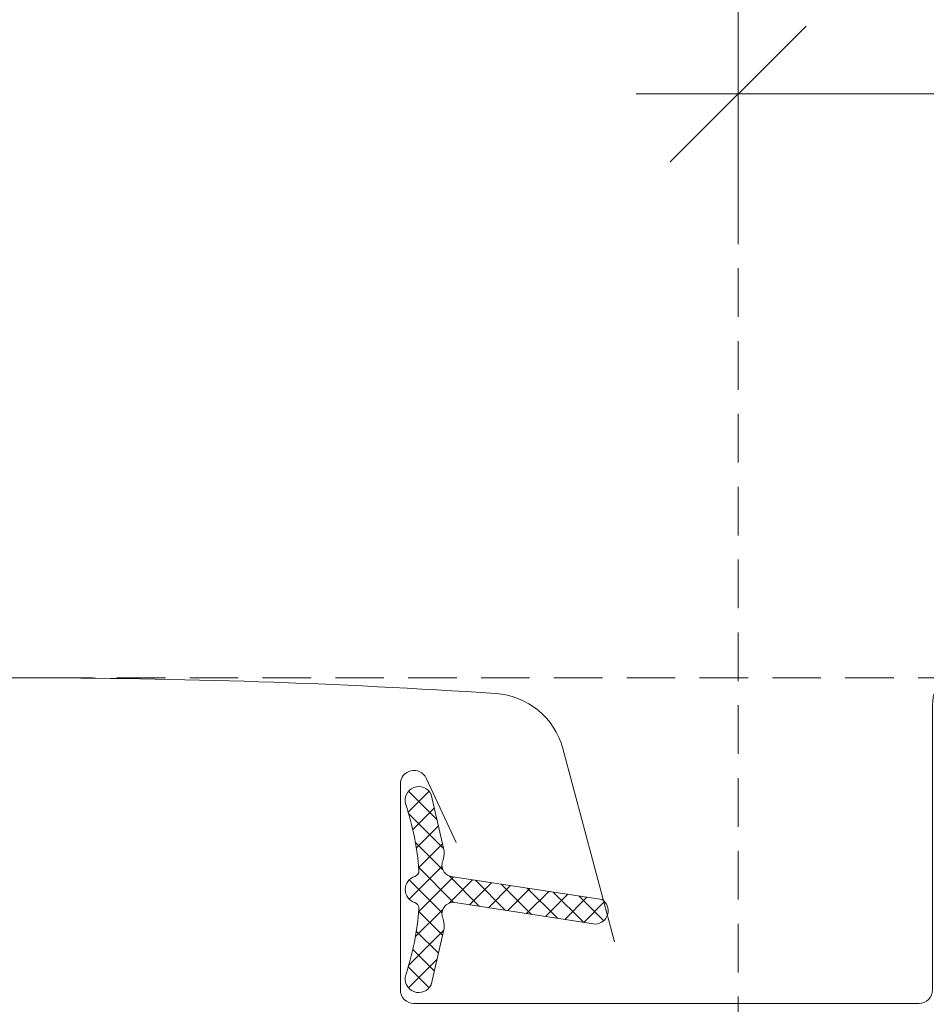
# Model space of a CAD drawing. Units: millimetres. Extents: x -1056 to 9009, y -14168 to 3502.
# Drawn here: x 8386 to 8433, y -13700 to -13649 of the extents above; entities that cross this region are included whole.
import ezdxf

# ---------------------------------------------------------------- set-up
doc = ezdxf.new("R2010")
doc.units = ezdxf.units.MM
doc.header["$MEASUREMENT"] = 0
doc.linetypes.add('Takart vonal_02', pattern=[3.75, 2.5, -1.25])
for name, color, linetype, lineweight in [('0_Toll_száma__1', 7, 'Continuous', 5), ('0_Toll_száma__2', 7, 'Continuous', 13), ('0_Toll_száma__4', 7, 'Continuous', 20), ('0_Toll_száma__7', 7, 'Continuous', 35)]:
    doc.layers.add(name, color=color, linetype=linetype, lineweight=lineweight)
doc.layers.add('0_Toll_száma__87', color=7, linetype='Continuous', lineweight=5, true_color=0x6a6a6a)
doc.styles.add('ELKÉSZÜLT_STÍLUS_1', font='txt')
doc.styles.add('ELKÉSZÜLT_STÍLUS_2', font='txt')
doc.dimstyles.new('ELKÉSZÜLT_STÍLUS__5', dxfattribs={"dimtxt": 11.25, "dimasz": 6.65, "dimexe": 0.18, "dimexo": 0, "dimgap": 0.09, "dimtad": 1, "dimtih": 1, "dimtoh": 1, "dimlfac": 0.001, "dimzin": 0, "dimdsep": 46, "dimtxsty": 'ELKÉSZÜLT_STÍLUS_1', "dimblk": 'ARROWHEAD_6', "dimblk1": 'ARROWHEAD_6', "dimblk2": 'ARROWHEAD_6', "dimcen": 0.09, "dimclrd": 7, "dimclre": 7, "dimclrt": 7, "dimadec": 0, "dimazin": 0, "dimtfac": 1, "dimtdec": 4, "dimtmove": 2, "dimatfit": 3, "dimfxl": 1, "dimtolj": 1, "dimtzin": 0, "dimarcsym": 0})
doc.dimstyles.new('ELKÉSZÜLT_STÍLUS__7', dxfattribs={"dimtxt": 11.25, "dimasz": 6.65, "dimexe": 0.18, "dimexo": 0, "dimgap": 0.09, "dimtad": 1, "dimtih": 1, "dimtoh": 1, "dimlfac": 0.001, "dimzin": 0, "dimdsep": 46, "dimtxsty": 'ELKÉSZÜLT_STÍLUS_2', "dimblk": 'ARROWHEAD_6', "dimblk1": 'ARROWHEAD_6', "dimblk2": 'ARROWHEAD_6', "dimcen": 0.09, "dimclrd": 7, "dimclre": 7, "dimclrt": 7, "dimadec": 0, "dimazin": 0, "dimtfac": 1, "dimtdec": 4, "dimtmove": 0, "dimatfit": 3, "dimfxl": 1, "dimtolj": 1, "dimtzin": 0, "dimarcsym": 0})

# ---------------------------------------------------------------- blocks, each defined once
blk = doc.blocks.new('*D70')
at = {"layer": '0_Toll_száma__2', "linetype": 'Continuous'}
for p, q in [((8423.373, -13639.232), (8423.373, -13626.107)), ((8634.094, -13639.232), (8634.094, -13626.107)), ((8418.123, -13632.669), (8423.373, -13632.669)), ((8423.373, -13632.669), (8634.094, -13632.669)), ((8634.094, -13632.669), (8639.344, -13632.669))]:
    blk.add_line(p, q, dxfattribs=at)
at = {"layer": '0_Toll_száma__7', "linetype": 'Continuous'}
for p, q in [((8426.873, -13629.169), (8419.873, -13636.169)), ((8630.594, -13636.169), (8637.594, -13629.169))]:
    blk.add_line(p, q, dxfattribs=at)
at = {"layer": '0_Toll_száma__1', "insert": (8517.728, -13630.419), "char_height": 11.25, "attachment_point": 7, "style": 'ELKÉSZÜLT_STÍLUS_2'}
blk.add_mtext('\\A1;{\\fVerdana|b1|i0|c238|p38;21}', dxfattribs=at)
blk = doc.blocks.new('ARROWHEAD_6')
at = {"color": 0, "linetype": 'Continuous', "lineweight": 0}
for p, q in [((-0.5, -0.5), (0.5, 0.5)), ((0, 0), (-1, 0))]:
    blk.add_line(p, q, dxfattribs=at)
blk = doc.blocks.new('*D128')
at = {"layer": '0_Toll_száma__2', "linetype": 'Continuous'}
for p, q in [((8423.373, -13659.235), (8423.373, -13646.11)), ((8574, -13659.235), (8574, -13646.11)), ((8418.123, -13652.673), (8423.373, -13652.673)), ((8423.373, -13652.673), (8574, -13652.673))]:
    blk.add_line(p, q, dxfattribs=at)
at = {"layer": '0_Toll_száma__7', "linetype": 'Continuous'}
for p, q in [((8426.873, -13649.173), (8419.873, -13656.173)), ((8577.5, -13649.173), (8570.5, -13656.173))]:
    blk.add_line(p, q, dxfattribs=at)
at = {"layer": '0_Toll_száma__1', "insert": (8514.096, -13650.423), "char_height": 11.25, "attachment_point": 7, "style": 'ELKÉSZÜLT_STÍLUS_1'}
blk.add_mtext('\\A1;{\\fVerdana|b0|i0|c238|p38;15}', dxfattribs=at)

msp = doc.modelspace()

# ---------------------------------------------------------------- hatches: boundary and pattern name
at = {"layer": '0_Toll_száma__1', "linetype": 'Continuous'}
h = msp.add_hatch(dxfattribs=at)
h.set_pattern_fill('EPS_0003', color=256, style=0, pattern_type=2)
h.set_pattern_definition([(45, (8411.4485, -13693.63696), (-0.565685, 0.565685), []), (135, (8411.4485, -13693.63696), (0.565685, 0.565685), [])])
h.paths.add_polyline_path([(8408.198, -13695.771, 0.144407), (8408.185, -13695.168, -0.540065), (8408.677, -13694.294), (8416.024, -13695.418, 0.715872), (8416.366, -13694.147), (8408.677, -13692.98, -0.540065), (8408.185, -13692.106, 0.144407), (8408.198, -13691.503), (8407.558, -13688.738, 0.940052), (8406.257, -13689.249, -0.05842), (8406.933, -13692.653, -0.352853), (8406.721, -13692.964, 0.742604), (8406.721, -13694.304, -0.338007), (8406.933, -13694.621, -0.05842), (8406.257, -13698.025, 0.940052), (8407.558, -13698.536)])

# ---------------------------------------------------------------- linework, layer by layer
at = {"layer": '0_Toll_száma__1', "linetype": 'Continuous', "flags": 128}
msp.add_lwpolyline([(8408.198, -13695.771), (8407.558, -13698.536, -0.940052), (8406.257, -13698.025, 0.05842), (8406.933, -13694.621, 0.338007), (8406.721, -13694.304, -0.742604), (8406.721, -13692.964, 0.352853), (8406.933, -13692.653, 0.05842), (8406.257, -13689.249, -0.940052), (8407.558, -13688.738), (8408.198, -13691.503, -0.144407), (8408.185, -13692.106, 0.540065), (8408.677, -13692.98), (8416.366, -13694.147, -0.715872), (8416.024, -13695.418), (8408.677, -13694.294, 0.540065), (8408.185, -13695.168, -0.144407)], format="xyb", close=True, dxfattribs=at)
at = {"layer": '0_Toll_száma__2', "linetype": 'Continuous', "flags": 128}
msp.add_lwpolyline([(8408.198, -13695.771, 0.144407), (8408.185, -13695.168, -0.540065), (8408.677, -13694.294), (8416.024, -13695.418, 0.715872), (8416.366, -13694.147), (8408.677, -13692.98, -0.540065), (8408.185, -13692.106, 0.144407), (8408.198, -13691.503), (8407.558, -13688.738, 0.940052), (8406.257, -13689.249, -0.05842), (8406.933, -13692.653, -0.352853), (8406.721, -13692.964, 0.742604), (8406.721, -13694.304, -0.338007), (8406.933, -13694.621, -0.05842), (8406.257, -13698.025, 0.940052), (8407.558, -13698.536)], format="xyb", close=True, dxfattribs=at)
at = {"layer": '0_Toll_száma__4', "linetype": 'Continuous', "flags": 128}
for points in [[(8438.409, -13713.372), (8437.539, -13709.284), (8438.409, -13713.372, 1.036078), (8439.967, -13713.014), (8437.697, -13704.544, -0.053639), (8437.673, -13704.363), (8437.673, -13684.15, 1), (8433.373, -13684.15), (8433.373, -13698.8, -0.414214), (8432.673, -13699.5), (8406.673, -13699.5, -0.414214), (8405.973, -13698.8), (8405.973, -13688.2, -0.802585), (8407.308, -13687.904), (8408.85, -13691.212)], [(8417.004, -13696.32), (8414.338, -13686.374, 0.321086), (8410.893, -13683.544, 0.033135), (8362.052, -13683.544, 0.321086), (8358.607, -13686.374), (8357.089, -13692.039, -0.802585), (8355.334, -13691.962), (8354.353, -13686.399, 0.36397), (8350.582, -13683.235), (8346.095, -13683.235, 0.17931), (8343.6, -13684.16)]]:
    msp.add_lwpolyline(points, format="xyb", dxfattribs=at)
at = {"layer": '0_Toll_száma__87', "linetype": 'Takart vonal_02'}
for p, q in [((8423.373, -13701.65), (8423.373, -13640.241)), ((8603.88, -13682.735), (8386.473, -13682.735))]:
    msp.add_line(p, q, dxfattribs=at)

# ---------------------------------------------------------------- dimensions: what is measured, and where the dimension line sits
at = {"linetype": 'Continuous'}
for base, p2, text, dimstyle, picture, middle in [((8634.094, -13632.669), (8634.094, -13640.241), '21', 'ELKÉSZÜLT_STÍLUS__7', '*D70', (8526.265, -13624.794)), ((8574, -13652.673), (8574, -13655.735), '15', 'ELKÉSZÜLT_STÍLUS__5', '*D128', (8522.633, -13644.798))]:
    dim = msp.add_linear_dim(base=base, p1=(8423.373, -13701.65), p2=p2, text=text, dimstyle=dimstyle, dxfattribs=at)
    dim.commit()
    dim.dimension.update_dxf_attribs({"geometry": picture, "text_midpoint": middle, "dimtype": 160})

doc.saveas('drawing.dxf')
